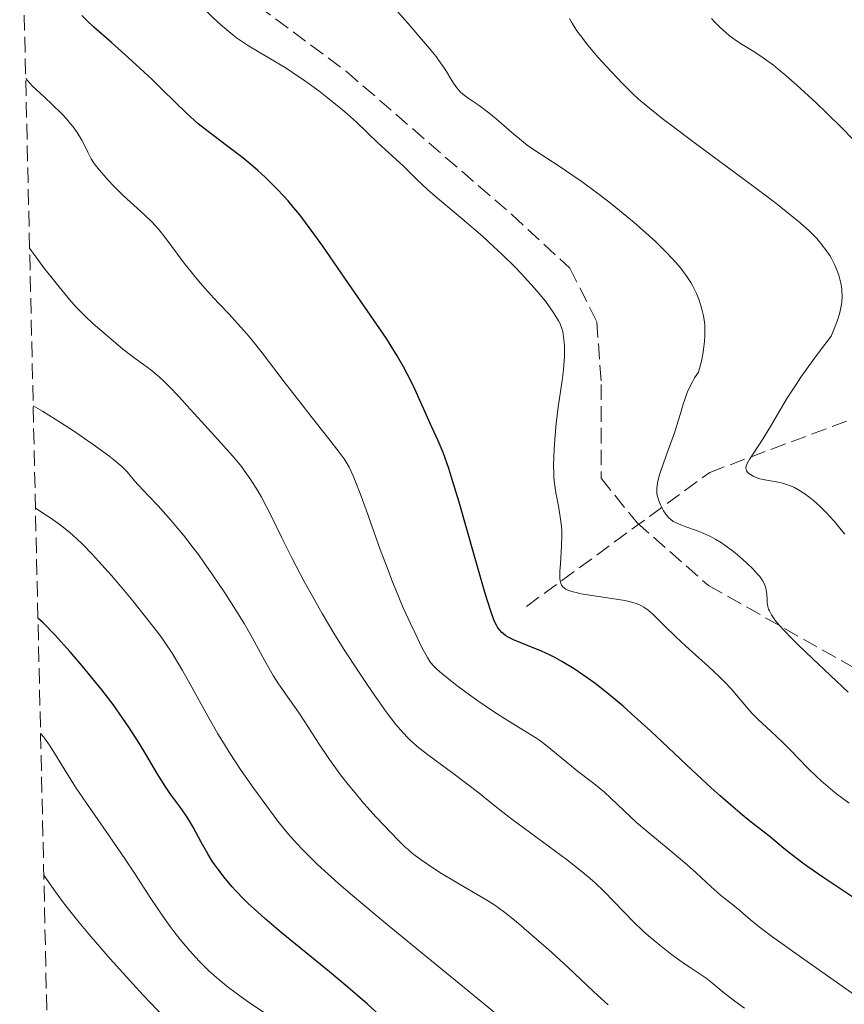
# Model space of a CAD drawing. Units: metres. Extents: x 654479 to 657873, y 4762562 to 4764677.
# Drawn here: x 654482 to 654574, y 4764439 to 4764549 of the extents above; entities that cross this region are included whole.
import ezdxf

# ---------------------------------------------------------------- set-up
doc = ezdxf.new("R2010")
doc.units = ezdxf.units.M
doc.header["$MEASUREMENT"] = 0
doc.linetypes.add('DGN Style 3', pattern=[2.435890702152634, 1.739921930109024, -0.6959687720436097])
for name, color, linetype, lineweight in [('Barranco lineal', 142, 'DGN Style 3', 13), ('Curva de nivel directora', 30, 'Continuous', 30), ('Curva de nivel intermedia', 30, 'Continuous', 0), ('Senda', 7, 'DGN Style 3', 0), ('Zona arbolada', 92, 'DGN Style 3', 0)]:
    doc.layers.add(name, color=color, linetype=linetype, lineweight=lineweight)

msp = doc.modelspace()

# ---------------------------------------------------------------- linework, layer by layer
at = {"layer": 'Barranco lineal', "color": 142, "linetype": 'DGN Style 3', "lineweight": 13}
msp.add_polyline3d([(654538.5, 4764483.25, 1247.729999999996), (654559, 4764498.25, 1237.169999999998), (654575, 4764504.25, 1230.839999999997), (654585.5, 4764503.25, 1227.309999999998), (654601, 4764501.75, 1220.490000000005), (654609.5, 4764498.75, 1216.229999999996), (654618, 4764497.75, 1212), (654624.5, 4764498.25, 1209.770000000004), (654643, 4764510.25, 1200), (654657, 4764517.75, 1192.559999999998), (654673, 4764524.75, 1185), (654693.5, 4764530.25, 1175), (654720.75, 4764543.310000001, 1159.699999999997)], dxfattribs=at)
at = {"layer": 'Curva de nivel directora', "color": 30, "linetype": 'Continuous', "lineweight": 30, "flags": 128}
for points, elevation in [([(654549.3100000002, 4764472.080000001), (654547.599999998, 4764473.520000001), (654546.1499999998, 4764474.66), (654545.3000000003, 4764475.279999999), (654543.8399999985, 4764476.28), (654542.4699999985, 4764477.11), (654541.6700000004, 4764477.550000003), (654541.1600000008, 4764477.800000001), (654540.1700000005, 4764478.25), (654537.0599999991, 4764479.52), (654536.449999999, 4764479.83), (654536.1999999986, 4764479.980000002), (654535.879999999, 4764480.210000004), (654535.7400000005, 4764480.34), (654535.4799999989, 4764480.619999999), (654535.2599999999, 4764480.940000001), (654535.1399999993, 4764481.150000001), (654534.9400000002, 4764481.570000002), (654534.5800000003, 4764482.51), (654534.110000001, 4764483.99), (654533.8099999992, 4764484.970000001), (654532.7000000007, 4764488.890000002), (654530.9699999985, 4764494.930000001), (654530.1700000004, 4764497.58), (654529.8099999982, 4764498.680000001), (654529.169999999, 4764500.460000001), (654528.6199999992, 4764501.790000001), (654527.7400000007, 4764503.710000001), (654527.1699999986, 4764504.990000002), (654526.3700000006, 4764506.810000001), (654525.899999999, 4764507.810000001), (654525.1700000003, 4764509.260000001), (654524.739999999, 4764510.040000001), (654524.0399999992, 4764511.270000001), (654523.2599999993, 4764512.550000001), (654522.839999999, 4764513.220000002), (654521.4499999987, 4764515.289999999), (654518.1799999987, 4764519.970000002), (654515.7199999999, 4764523.539999999), (654514.4399999991, 4764525.340000001), (654513.1399999983, 4764527.050000001), (654512.49, 4764527.859999999), (654511.8499999986, 4764528.619999999), (654511.4199999995, 4764529.100000001), (654510.5599999989, 4764530.01), (654509.2800000003, 4764531.270000001), (654508.44, 4764532.03), (654507.8799999988, 4764532.510000001), (654506.7799999992, 4764533.420000001), (654504.9599999997, 4764534.82), (654502.7400000002, 4764536.490000002), (654501.7700000001, 4764537.260000001), (654501.3299999998, 4764537.640000001), (654500.5000000005, 4764538.4), (654497.8000000004, 4764541.060000001), (654496.6200000002, 4764542.2), (654493.9699999993, 4764544.660000001), (654492.0899999996, 4764546.34), (654490.1000000002, 4764548.060000001), (654489.2799999999, 4764548.820000002), (654488.769999998, 4764549.350000001)], 1250), ([(654492.2599999994, 4764472.270000001), (654490.9999999988, 4764473.930000002), (654490.3099999982, 4764474.800000001), (654488.8199999996, 4764476.600000001), (654487.4499999993, 4764478.189999999), (654486.7699999998, 4764478.960000001), (654485.7799999996, 4764480.029999999), (654484.4400000008, 4764481.41), (654483.8599999996, 4764481.960000004)], 1275.000000000001), ([(654522.8199999988, 4764436.850000001), (654520.6799999997, 4764438.79), (654519.6099999992, 4764439.720000002), (654518.5599999987, 4764440.630000002), (654516.489999999, 4764442.370000001), (654511.0799999996, 4764446.780000002), (654509.2400000001, 4764448.340000001), (654508.44, 4764449.040000001), (654507.3800000005, 4764450.03), (654506.8999999999, 4764450.5), (654506.0100000004, 4764451.430000001), (654505.5900000001, 4764451.890000001), (654504.7999999988, 4764452.82), (654504.079999999, 4764453.740000002), (654503.6399999987, 4764454.350000001), (654503.3599999994, 4764454.760000001), (654502.860000001, 4764455.560000001), (654502.1199999988, 4764456.880000002), (654501.2200000002, 4764458.570000002), (654500.7300000008, 4764459.4), (654500.4699999993, 4764459.810000001), (654499.8999999993, 4764460.609999999), (654498.6900000002, 4764462.270000001), (654498.0799999998, 4764463.150000001), (654497.1900000002, 4764464.57), (654495.9199999984, 4764466.730000002), (654495.1799999987, 4764467.95), (654494.0299999998, 4764469.750000002), (654493.3700000005, 4764470.720000002), (654492.2599999994, 4764472.270000001)], 1275), ([(654575.6799999987, 4764450.280000002), (654571.6599999998, 4764452.960000001), (654569.9700000001, 4764454.130000004), (654569.2699999983, 4764454.630000001), (654568.1500000005, 4764455.490000002), (654567.2799999989, 4764456.190000001), (654566.2899999986, 4764457.020000001), (654565.7900000003, 4764457.430000002), (654564.9299999997, 4764458.110000002), (654563.4999999991, 4764459.230000001), (654562.6200000007, 4764459.939999999), (654561.0699999996, 4764461.27), (654560.1599999998, 4764462.060000001), (654559.1799999987, 4764462.960000001), (654557.0100000004, 4764464.980000001), (654552.3999999993, 4764469.289999999), (654550.2699999991, 4764471.24), (654549.3100000002, 4764472.080000001)], 1250)]:
    msp.add_lwpolyline(points, dxfattribs=dict(at, elevation=elevation))
at = {"layer": 'Curva de nivel intermedia', "color": 30, "linetype": 'Continuous', "lineweight": 0, "flags": 128}
for points, elevation in [([(654505.4200000003, 4764547.38), (654504.7499999997, 4764547.930000001), (654504.3000000003, 4764548.32), (654503.4100000008, 4764549.149999999), (654502.0499999997, 4764550.48), (654500.2100000001, 4764552.359999999), (654499.26, 4764553.300000001), (654498.5300000013, 4764554.009999999), (654497.0700000017, 4764555.380000002), (654494.2199999997, 4764557.999999999), (654492.9099999999, 4764559.230000001), (654491.190000001, 4764560.929999999), (654488.6200000006, 4764563.600000001), (654487.5200000008, 4764564.720000001), (654487.0700000017, 4764565.199999998), (654486.6500000014, 4764565.730000001), (654486.4400000012, 4764566.039999999), (654485.9800000008, 4764566.779999998), (654485.050000001, 4764568.23), (654484.3400000002, 4764569.249999999), (654483.3900000004, 4764570.519999998), (654482.8200000003, 4764571.26), (654481.8200000012, 4764572.519999999)], 1245.000000000001), ([(654542.1500000008, 4764532.520000001), (654539.4000000017, 4764534.310000001), (654538.5999999992, 4764534.869999999), (654538.1900000002, 4764535.180000001), (654536.8800000005, 4764536.26), (654535.1000000011, 4764537.8), (654534.2800000008, 4764538.479999999), (654533.2200000014, 4764539.279999999), (654532.1100000005, 4764540.039999999), (654531.6800000013, 4764540.34), (654531.1700000018, 4764540.75), (654530.89, 4764541.05), (654530.7200000002, 4764541.26), (654530.3600000005, 4764541.789999999), (654530.0600000008, 4764542.279999998), (654529.5700000012, 4764543.09), (654529.2699999996, 4764543.56), (654528.7199999997, 4764544.34), (654528.4, 4764544.76), (654528.0400000003, 4764545.210000002), (654527.2199999999, 4764546.189999999), (654525.2199999995, 4764548.49), (654524.0599999994, 4764549.82)], 1240), ([(654563.3899999995, 4764498.140000001), (654563.28, 4764498.239999999), (654563.1300000005, 4764498.439999998), (654563.07, 4764498.59), (654563.0400000009, 4764498.78), (654563.1000000013, 4764499.050000001), (654563.1900000006, 4764499.249999999), (654563.4900000002, 4764499.759999999), (654564.8100000012, 4764501.730000001), (654565.8100000003, 4764503.369999999), (654566.9600000014, 4764505.359999998), (654567.7100000002, 4764506.619999999), (654568.6600000003, 4764508.080000001), (654569.2100000001, 4764508.91), (654570.5199999998, 4764510.759999998), (654571.280000002, 4764511.789999999), (654572.5700000017, 4764513.480000001), (654572.8400000001, 4764514.109999998), (654573.2500000012, 4764515.159999999), (654573.5100000005, 4764516), (654573.6300000012, 4764516.469999999), (654573.7600000009, 4764517.260000001), (654573.8100000002, 4764518.029999999), (654573.7899999999, 4764518.499999999), (654573.7600000009, 4764518.800000001), (654573.6600000003, 4764519.410000001), (654573.5199999994, 4764520.019999999), (654573.4300000002, 4764520.329999999), (654573.2700000014, 4764520.800000001), (654572.9600000007, 4764521.519999999), (654572.6200000008, 4764522.16), (654572.4199999997, 4764522.5), (654572.070000001, 4764523.019999999), (654571.4400000006, 4764523.850000001), (654570.9700000014, 4764524.399999999), (654570.6800000007, 4764524.699999999), (654570.1599999999, 4764525.220000001), (654569.1000000006, 4764526.179999999), (654567.5700000017, 4764527.429999998), (654566.5999999993, 4764528.199999999), (654565.4700000006, 4764529.06), (654562.870000001, 4764531.020000001), (654557.2699999998, 4764535.16), (654554.8500000013, 4764536.970000001), (654553.85, 4764537.730000001), (654552.2500000016, 4764539), (654551.0500000014, 4764540.01), (654550.3899999999, 4764540.609999999), (654549.2300000021, 4764541.760000001), (654547.4300000004, 4764543.680000001), (654546.5400000009, 4764544.670000001), (654545.3600000006, 4764546.039999999), (654544.5300000014, 4764547.109999999), (654544.1500000014, 4764547.640000001), (654543.5999999993, 4764548.52), (654543.310000001, 4764549.020000001)], 1235), ([(654575.5700000013, 4764534.930000001), (654573.9100000006, 4764536.65), (654572.070000001, 4764538.460000001), (654570.900000002, 4764539.579999999), (654568.7600000007, 4764541.559999999), (654567.5000000001, 4764542.659999999), (654566.9300000002, 4764543.140000001), (654566.120000001, 4764543.789999997), (654564.99, 4764544.619999999), (654563.9400000017, 4764545.320000002), (654562.6200000007, 4764546.13), (654562.0000000015, 4764546.539999999), (654561.1900000002, 4764547.119999998), (654560.79, 4764547.449999999), (654560.1799999999, 4764547.999999999), (654559.5400000006, 4764548.66), (654559.2099999997, 4764549.029999999)], 1230), ([(654574.6000000013, 4764461.24), (654573.1999999998, 4764462.3), (654572.5100000014, 4764462.850000001), (654571.480000001, 4764463.730000001), (654570.9700000014, 4764464.199999999), (654569.9600000011, 4764465.179999999), (654568.040000001, 4764467.17), (654567.1400000004, 4764468.08), (654565.8799999997, 4764469.269999999), (654564.390000001, 4764470.640000002), (654563.7400000005, 4764471.289999999), (654563.440000001, 4764471.619999998), (654562.850000001, 4764472.32), (654562.0000000015, 4764473.34), (654561.5000000009, 4764473.92), (654560.6000000001, 4764474.869999998), (654560.0599999991, 4764475.4), (654558.8700000001, 4764476.52), (654556.3300000009, 4764478.819999999), (654555.2000000001, 4764479.859999999), (654553.880000001, 4764481.149999999), (654552.6400000006, 4764482.380000001), (654552.1300000009, 4764482.83), (654551.6300000005, 4764483.179999999), (654551.370000001, 4764483.319999999), (654550.800000001, 4764483.569999999), (654550.3700000019, 4764483.71), (654550.0400000011, 4764483.789999999), (654549.3000000013, 4764483.939999999), (654544.5899999995, 4764484.679999998), (654544.2000000007, 4764484.759999999), (654543.5700000003, 4764484.92), (654543.120000001, 4764485.09), (654542.8900000007, 4764485.199999999), (654542.77, 4764485.289999999), (654542.5700000012, 4764485.460000001), (654542.4200000013, 4764485.65), (654542.3699999999, 4764485.76), (654542.3000000007, 4764485.960000001), (654542.2400000005, 4764486.350000001), (654542.2300000014, 4764486.59), (654542.2400000005, 4764487.210000001), (654542.3000000007, 4764488.02), (654542.4000000012, 4764489.32), (654542.4400000015, 4764490.039999999), (654542.4600000017, 4764491.140000001), (654542.4500000004, 4764491.690000001), (654542.4100000003, 4764492.230000001), (654542.2900000017, 4764493.269999998), (654542.1300000009, 4764494.260000001), (654541.9000000006, 4764495.439999999), (654541.8, 4764495.98), (654541.6400000014, 4764497.019999999), (654541.5800000009, 4764497.67), (654541.5600000008, 4764498.109999999), (654541.5400000009, 4764499.06), (654541.5899999999, 4764500.850000001), (654541.6600000013, 4764501.920000001), (654541.8300000012, 4764503.74), (654542.0999999995, 4764505.789999999), (654542.4900000007, 4764508.519999999), (654542.6400000004, 4764509.720000002), (654542.6900000018, 4764510.26), (654542.7499999999, 4764511.179999999), (654542.760000001, 4764511.949999999), (654542.7499999999, 4764512.380000001), (654542.7000000008, 4764513.119999998), (654542.6200000005, 4764513.730000001), (654542.5599999999, 4764514.02), (654542.4300000003, 4764514.46), (654542.2200000002, 4764514.949999999), (654542.0800000017, 4764515.220000001), (654541.5800000009, 4764516.069999999), (654541.2400000012, 4764516.560000001), (654540.6199999999, 4764517.41), (654539.8300000008, 4764518.38), (654539.3700000005, 4764518.91), (654537.9300000009, 4764520.470000001), (654537.1100000006, 4764521.319999999), (654535.7699999994, 4764522.640000001), (654534.3400000011, 4764523.98), (654533.6000000013, 4764524.659999999), (654531.3300000004, 4764526.609999998), (654528.57, 4764528.930000001), (654527.4600000012, 4764529.869999999), (654526.2600000009, 4764530.970000001), (654524.7000000009, 4764532.539999999), (654521.88, 4764535.119999999), (654519.4800000016, 4764537.42), (654518.4700000014, 4764538.329999999), (654517.9100000004, 4764538.81), (654516.2100000017, 4764540.199999998), (654515.2800000019, 4764540.92), (654513.82, 4764541.98), (654512.3400000003, 4764542.999999999), (654511.6100000016, 4764543.470000001), (654507.4200000007, 4764545.96), (654506.5300000011, 4764546.550000001), (654506.0800000017, 4764546.869999997), (654505.4200000003, 4764547.38)], 1245), ([(654517.5700000006, 4764500.519999999), (654516.4100000006, 4764502.019999999), (654514.41, 4764504.52), (654513.2600000012, 4764505.98), (654511.4100000004, 4764508.390000002), (654508.9299999995, 4764511.63), (654507.7699999993, 4764513.09), (654507.2199999995, 4764513.749999999), (654506.1900000013, 4764514.92), (654505.2500000002, 4764515.939999999), (654504.1000000014, 4764517.16), (654503.5500000016, 4764517.739999998), (654502.5200000012, 4764518.87), (654502.0200000005, 4764519.439999999), (654501.2900000019, 4764520.31), (654500.2300000001, 4764521.659999999), (654498.1100000012, 4764524.509999999), (654497.3700000013, 4764525.42), (654496.9800000001, 4764525.859999999), (654496.5900000012, 4764526.269999999), (654495.7799999998, 4764527.06), (654494.1600000015, 4764528.519999999), (654493.4000000015, 4764529.220000001), (654492.3399999999, 4764530.27), (654491.7300000018, 4764530.929999999), (654490.7400000017, 4764532.07), (654490.2800000013, 4764532.659999998), (654490.0900000012, 4764532.929999999), (654489.8299999998, 4764533.340000001), (654489.4499999998, 4764534.060000001), (654489.0400000009, 4764534.920000001), (654488.7700000004, 4764535.430000001), (654488.2400000006, 4764536.289999999), (654487.7900000013, 4764536.92), (654487.5200000008, 4764537.25), (654487.0800000007, 4764537.769999999), (654486.5700000009, 4764538.32), (654485.4300000009, 4764539.429999999), (654484.6500000008, 4764540.17), (654483.6699999997, 4764541.09), (654483.2300000016, 4764541.51), (654482.7000000018, 4764542.08), (654482.5000000006, 4764542.319999999)], 1255), ([(654574.5000000007, 4764473.679999999), (654570.5399999999, 4764477.4), (654568.9100000005, 4764478.960000001), (654568.26, 4764479.609999998), (654567.2600000009, 4764480.640000001), (654566.5999999993, 4764481.380000002), (654566.2900000009, 4764481.75), (654565.9100000008, 4764482.310000001), (654565.6700000018, 4764482.749999999), (654565.5800000001, 4764482.939999999), (654565.4900000007, 4764483.23), (654565.4300000003, 4764483.689999998), (654565.4200000013, 4764484.05), (654565.4000000014, 4764484.58), (654565.37, 4764484.859999999), (654565.2900000017, 4764485.289999999), (654565.2200000002, 4764485.51), (654565.1300000009, 4764485.730000001), (654564.9000000006, 4764486.16), (654564.5899999999, 4764486.59), (654564.3600000018, 4764486.88), (654563.8099999998, 4764487.470000001), (654563.1100000002, 4764488.149999999), (654562.0599999997, 4764489.06), (654561.5000000009, 4764489.499999999), (654560.7200000008, 4764490.080000001), (654560.3099999995, 4764490.36), (654559.6900000004, 4764490.749999999), (654559.030000001, 4764491.109999998), (654558.6900000012, 4764491.27), (654558.3499999993, 4764491.429999999), (654557.6500000019, 4764491.699999999), (654556.3300000009, 4764492.170000001), (654555.7699999998, 4764492.380000001), (654555.1799999997, 4764492.640000001), (654554.9299999995, 4764492.77), (654554.620000001, 4764493), (654554.4800000002, 4764493.13), (654554.2000000008, 4764493.440000001), (654553.85, 4764493.95), (654553.6799999999, 4764494.24), (654553.4500000019, 4764494.71), (654553.270000001, 4764495.189999998), (654553.1900000004, 4764495.430000001), (654553.100000001, 4764495.859999998), (654553.0800000009, 4764496.08), (654553.0800000009, 4764496.439999999), (654553.1600000014, 4764497.07), (654553.3500000014, 4764497.859999999), (654553.49, 4764498.319999999), (654554.0800000001, 4764500.029999999), (654555.0500000003, 4764502.689999999), (654555.4800000016, 4764504.010000001), (654555.7200000007, 4764504.84), (654556.0300000014, 4764505.899999999), (654556.2000000012, 4764506.409999998), (654556.4800000007, 4764507.189999999), (654556.6500000005, 4764507.59), (654557.0599999997, 4764508.390000002), (654557.300000001, 4764508.81), (654557.7300000001, 4764509.449999998), (654558.070000002, 4764510.710000001), (654558.2400000021, 4764511.489999999), (654558.3200000002, 4764511.980000001), (654558.4299999997, 4764512.899999999), (654558.4700000001, 4764513.55), (654558.4700000001, 4764513.949999998), (654558.4400000009, 4764514.71), (654558.4100000019, 4764515.07), (654558.3100000012, 4764515.749999999), (654558.1700000004, 4764516.369999998), (654558.0600000009, 4764516.769999999), (654557.8100000005, 4764517.5), (654557.510000001, 4764518.269999999), (654557.3400000012, 4764518.630000001), (654557.0700000008, 4764519.16), (654556.8800000007, 4764519.5), (654556.4500000017, 4764520.180000001), (654555.9500000009, 4764520.850000001), (654555.5799999998, 4764521.310000001), (654554.7199999993, 4764522.27), (654554.1600000005, 4764522.84), (654552.92, 4764524.06), (654551.5200000008, 4764525.329999999), (654550.5400000019, 4764526.190000001), (654548.49, 4764527.88), (654547.7099999997, 4764528.499999999), (654546.1800000009, 4764529.67), (654544.7200000014, 4764530.75), (654543.8000000005, 4764531.4), (654542.1500000008, 4764532.520000001)], 1240), ([(654525.5500000003, 4764468.24), (654525.1500000001, 4764468.63), (654524.4000000014, 4764469.45), (654523.9000000006, 4764470.050000001), (654522.820000001, 4764471.48), (654521.5, 4764473.33), (654520.7500000013, 4764474.41), (654519.550000001, 4764476.199999998), (654518.2700000004, 4764478.16), (654517.6199999999, 4764479.2), (654516.9699999995, 4764480.269999999), (654515.6600000019, 4764482.470000001), (654514.41, 4764484.66), (654513.6400000012, 4764486.06), (654512.2799999999, 4764488.61), (654511.130000001, 4764490.91), (654509.9800000022, 4764493.310000001), (654509.4400000012, 4764494.390000001), (654508.8600000001, 4764495.460000001), (654508.4400000023, 4764496.17), (654507.5900000005, 4764497.529999998), (654506.9400000002, 4764498.470000001), (654506.6200000005, 4764498.9), (654506.3000000009, 4764499.31), (654505.6600000015, 4764500.079999999), (654503.2600000009, 4764502.720000001), (654502.1600000013, 4764503.939999999), (654500.5300000019, 4764505.749999999), (654499.7000000003, 4764506.65), (654498.5100000012, 4764507.899999999), (654497.9500000002, 4764508.449999999), (654497.4299999995, 4764508.930000001), (654496.4900000006, 4764509.720000002), (654495.6800000014, 4764510.329999999), (654494.7300000016, 4764511), (654494.2900000013, 4764511.310000001), (654493.3600000015, 4764512.039999999), (654491.4900000005, 4764513.640000001), (654490.0399999999, 4764514.869999999), (654489.1700000004, 4764515.680000001), (654488.1700000013, 4764516.710000001), (654487.6100000002, 4764517.34), (654487, 4764518.05), (654485.7400000016, 4764519.599999999), (654484.5300000003, 4764521.149999999), (654483.8399999995, 4764522.07), (654482.9299999998, 4764523.329999999)], 1260), ([(654547.6400000005, 4764438.67), (654546.0400000003, 4764440.140000001), (654543.0800000008, 4764442.920000001), (654540.9599999995, 4764444.859999998), (654539.6200000007, 4764446.039999999), (654537.3400000008, 4764447.999999999), (654536.0700000012, 4764449.019999998), (654535.3800000006, 4764449.539999999), (654534.9500000014, 4764449.850000001), (654534.0700000008, 4764450.410000001), (654530.3800000005, 4764452.55), (654529.0100000004, 4764453.380000001), (654528.140000001, 4764453.940000001), (654526.6200000008, 4764454.98), (654525.7600000004, 4764455.619999998), (654525.2599999997, 4764456.05), (654524.910000001, 4764456.359999998), (654524.1300000009, 4764457.13), (654522.5799999996, 4764458.730000001), (654521.6900000002, 4764459.680000001), (654520.3199999998, 4764461.220000001), (654519.1399999997, 4764462.609999998), (654518.5600000008, 4764463.33), (654517.7200000006, 4764464.42), (654516.4800000021, 4764466.140000001), (654515.2599999994, 4764467.970000001), (654513.7199999995, 4764470.349999999), (654512.9999999997, 4764471.430000001), (654512.0000000005, 4764472.850000001), (654510.7800000003, 4764474.59), (654510.1800000012, 4764475.529999999), (654509.2500000013, 4764477.159999999), (654507.8099999997, 4764479.789999997), (654506.9199999999, 4764481.33), (654506.2500000016, 4764482.430000001), (654504.7699999998, 4764484.759999999), (654503.5899999996, 4764486.529999999), (654502.3899999993, 4764488.239999999), (654501.8100000003, 4764489.05), (654501.2300000014, 4764489.819999999), (654500.1299999995, 4764491.220000001), (654499.1100000002, 4764492.470000001), (654498.4700000011, 4764493.21), (654497.3199999998, 4764494.49), (654496.2300000014, 4764495.640000001), (654495.1000000003, 4764496.819999999), (654494.66, 4764497.31), (654493.8300000008, 4764498.3), (654493.2400000007, 4764498.9), (654492.36, 4764499.660000001), (654491.7800000011, 4764500.119999999), (654490.3100000003, 4764501.199999998), (654488.7100000001, 4764502.300000001), (654487.8400000005, 4764502.88), (654486.4800000016, 4764503.769999999), (654484.3800000005, 4764505.079999999), (654483.3299999998, 4764505.710000001)], 1265), ([(654575.8399999996, 4764439.349999999), (654572.5600000005, 4764441.680000001), (654568.6500000012, 4764444.42), (654567.0500000007, 4764445.550000002), (654566.0600000008, 4764446.269999999), (654564.5499999997, 4764447.409999999), (654563.5500000005, 4764448.210000001), (654562.4000000017, 4764449.220000001), (654561.7200000001, 4764449.77), (654560.7300000021, 4764450.529999999), (654560.1599999998, 4764450.999999999), (654559.1800000007, 4764451.899999999), (654557.4999999999, 4764453.459999999), (654556.4400000004, 4764454.4), (654554.5800000008, 4764455.960000001), (654551.9800000011, 4764458.100000001), (654550.8200000012, 4764459.09), (654549.4300000009, 4764460.369999998), (654547.9500000011, 4764461.800000001), (654547.2300000016, 4764462.460000001), (654546.0400000003, 4764463.429999999), (654544.3600000015, 4764464.73), (654543.5400000013, 4764465.369999998), (654541.2400000012, 4764467.3), (654540.4299999998, 4764467.930000001), (654540.0000000007, 4764468.24), (654539.5500000014, 4764468.539999999), (654538.5700000002, 4764469.159999999), (654536.3300000007, 4764470.519999999), (654535.0499999997, 4764471.34), (654532.9599999998, 4764472.77), (654531.5800000008, 4764473.769999999), (654530.7200000002, 4764474.41), (654529.2699999996, 4764475.55), (654528.5000000007, 4764476.210000001), (654528.2000000011, 4764476.5), (654528.0300000012, 4764476.699999998), (654527.7100000017, 4764477.09), (654527.4299999999, 4764477.529999998), (654527.24, 4764477.859999998), (654526.8100000009, 4764478.659999999), (654526.0000000017, 4764480.319999999), (654525.5200000012, 4764481.34), (654524.7300000021, 4764483.100000001), (654523.8899999994, 4764485.099999999), (654523.4600000003, 4764486.180000001), (654523.02, 4764487.309999999), (654522.1500000005, 4764489.630000002), (654520.5600000012, 4764494.07), (654519.9000000019, 4764495.890000001), (654519.360000001, 4764497.300000001), (654519.1200000019, 4764497.869999998), (654518.6600000013, 4764498.829999999), (654518.3300000007, 4764499.399999999), (654518.1000000003, 4764499.770000001), (654517.5700000006, 4764500.519999999)], 1255), ([(654574.1100000017, 4764491.33), (654573.7200000006, 4764491.829999999), (654572.9400000006, 4764492.77), (654572.4100000008, 4764493.359999999), (654572.0599999998, 4764493.739999999), (654571.3700000015, 4764494.430000001), (654570.6200000005, 4764495.109999999), (654570.2500000016, 4764495.409999999), (654569.5400000009, 4764495.930000001), (654568.8500000001, 4764496.349999998), (654568.4000000008, 4764496.580000001), (654568.1000000014, 4764496.719999999), (654567.4900000012, 4764496.939999999), (654567.1500000014, 4764497.03), (654566.4699999997, 4764497.189999999), (654565.1799999999, 4764497.42), (654564.6200000012, 4764497.539999999), (654564.3700000008, 4764497.619999997), (654563.9300000005, 4764497.800000001), (654563.5700000006, 4764498), (654563.3899999995, 4764498.140000001)], 1235), ([(654500.04, 4764476.079999999), (654499.26, 4764477.4), (654498.88, 4764478.009999999), (654498.0900000011, 4764479.2), (654497.5200000011, 4764480), (654496.170000001, 4764481.759999999), (654494.4700000001, 4764483.869999999), (654493.5300000012, 4764485.009999999), (654492.0800000007, 4764486.720000002), (654490.6400000012, 4764488.33), (654489.9600000017, 4764489.07), (654488.8200000017, 4764490.239999999), (654488.2600000007, 4764490.77), (654487.4300000014, 4764491.509999999), (654486.5400000019, 4764492.230000001), (654486.0700000002, 4764492.579999999), (654485.3200000015, 4764493.119999998), (654484.7800000005, 4764493.480000001), (654483.5900000014, 4764494.249999999)], 1270), ([(654535.9200000014, 4764437), (654531.5800000008, 4764440.59), (654522.7500000017, 4764447.829999999), (654519.0500000003, 4764450.930000001), (654517.5300000004, 4764452.230000001), (654516.650000002, 4764453.01), (654515.1299999999, 4764454.390000001), (654514.4800000016, 4764455.009999999), (654513.3600000017, 4764456.140000001), (654512.4000000006, 4764457.179999999), (654511.8200000017, 4764457.859999998), (654510.7000000018, 4764459.249999999), (654508.9299999995, 4764461.609999999), (654507.9999999995, 4764462.9), (654506.6000000003, 4764464.91), (654505.2500000002, 4764466.96), (654504.610000001, 4764467.99), (654504.0000000009, 4764469.000000001), (654502.8499999997, 4764470.970000001), (654500.8899999994, 4764474.550000001), (654500.04, 4764476.079999999)], 1270), ([(654509.1900000009, 4764437.8), (654507.270000001, 4764439.109999999), (654505.8899999995, 4764440.09), (654505.1699999998, 4764440.640000001), (654504.0800000012, 4764441.52), (654502.9800000016, 4764442.5), (654502.4400000006, 4764443.019999999), (654501.890000001, 4764443.58), (654500.8100000012, 4764444.749999999), (654499.7699999998, 4764446.000000001), (654499.1000000013, 4764446.859999999), (654498.660000001, 4764447.440000001), (654497.8200000006, 4764448.609999999), (654496.4900000006, 4764450.59), (654494.6700000013, 4764453.430000001), (654493.6200000006, 4764454.999999999), (654491.8300000003, 4764457.59), (654489.2799999999, 4764461.249999999), (654488.0800000018, 4764463.050000001), (654485.2099999997, 4764467.630000001), (654484.7100000012, 4764468.359999999), (654484.480000001, 4764468.67), (654484.1500000001, 4764469.05)], 1280), ([(654562.9000000001, 4764438.31), (654561.8200000006, 4764439.08), (654560.5100000007, 4764440.100000001), (654559.1600000006, 4764441.220000001), (654558.5999999996, 4764441.66), (654557.8300000007, 4764442.21), (654556.8300000017, 4764442.849999999), (654556.2900000006, 4764443.210000001), (654555.3899999999, 4764443.84), (654554.7400000016, 4764444.319999999), (654553.4299999997, 4764445.350000001), (654552.16, 4764446.4), (654551.5200000008, 4764446.970000001), (654550.5199999994, 4764447.919999998), (654547.1900000012, 4764451.350000001), (654546.1800000009, 4764452.330000001), (654545.64, 4764452.82), (654544.7500000005, 4764453.58), (654543.1100000021, 4764454.87), (654536.7100000004, 4764459.57), (654535.0099999995, 4764460.9), (654533.0200000004, 4764462.51), (654531.9400000006, 4764463.34), (654530.11, 4764464.699999998), (654527.5799999997, 4764466.56), (654526.4700000011, 4764467.439999999), (654525.5500000003, 4764468.24)], 1260), ([(654498.0000000016, 4764437.279999999), (654495.6300000001, 4764439.769999999), (654494.4700000001, 4764441.019999999), (654491.940000002, 4764443.819999999), (654489.5800000017, 4764446.56), (654488.490000001, 4764447.890000001), (654487.1299999997, 4764449.590000001), (654486.5100000005, 4764450.399999999), (654485.6400000011, 4764451.57), (654484.51, 4764453.199999998)], 1285)]:
    msp.add_lwpolyline(points, dxfattribs=dict(at, elevation=elevation))
at = {"layer": 'Senda', "color": 7, "linetype": 'DGN Style 3', "lineweight": 0}
msp.add_polyline3d([(654481.8599999992, 4764570.439999999, 1245.550000000003), (654492.8699999996, 4764562.090000002, 1244.149999999994), (654518.3700000008, 4764543.09, 1243.539999999994), (654536.8700000015, 4764527.090000001, 1243.270000000004), (654543.3700000013, 4764521.090000002, 1243.240000000005), (654546.370000001, 4764515.09, 1243.699999999997), (654546.8700000016, 4764508.09, 1243.399999999994), (654546.8700000016, 4764497.590000001, 1242.710000000006), (654550.8700000005, 4764492.590000001, 1241.419999999998), (654558.8700000001, 4764485.59, 1242.070000000007), (654589.8699999999, 4764468.090000001, 1236.720000000001), (654622.3700000015, 4764450.59, 1233.669999999998), (654649.3700000005, 4764426.590000001, 1233.860000000001), (654671.3700000012, 4764404.59, 1233.559999999998), (654690.3700000002, 4764379.590000001, 1233.419999999998), (654698.3699999999, 4764365.090000002, 1233.990000000005), (654709.3700000015, 4764351.590000001, 1234.470000000001), (654730.8699999994, 4764333.590000001, 1234.380000000005), (654752.8700000005, 4764324.59, 1233.289999999994), (654773.3700000015, 4764317.090000001, 1233.14), (654797.8700000013, 4764316.09, 1232.199999999997)], dxfattribs=at)
at = {"layer": 'Zona arbolada', "color": 92, "linetype": 'DGN Style 3', "lineweight": 0}
msp.add_polyline3d([(654545.8200000003, 4764296.380000001, 1333.5), (654530.3899999997, 4764303.24, 1339.199999999997), (654523.9500000002, 4764306.07, 1340.910000000003), (654487.4800000006, 4764321.779999999, 1347.330000000002), (654485.2400000002, 4764421.039999999, 1297.919999999998), (654481.8600000005, 4764570.439999999, 1245.550000000003)], dxfattribs=at)

doc.saveas('drawing.dxf')
